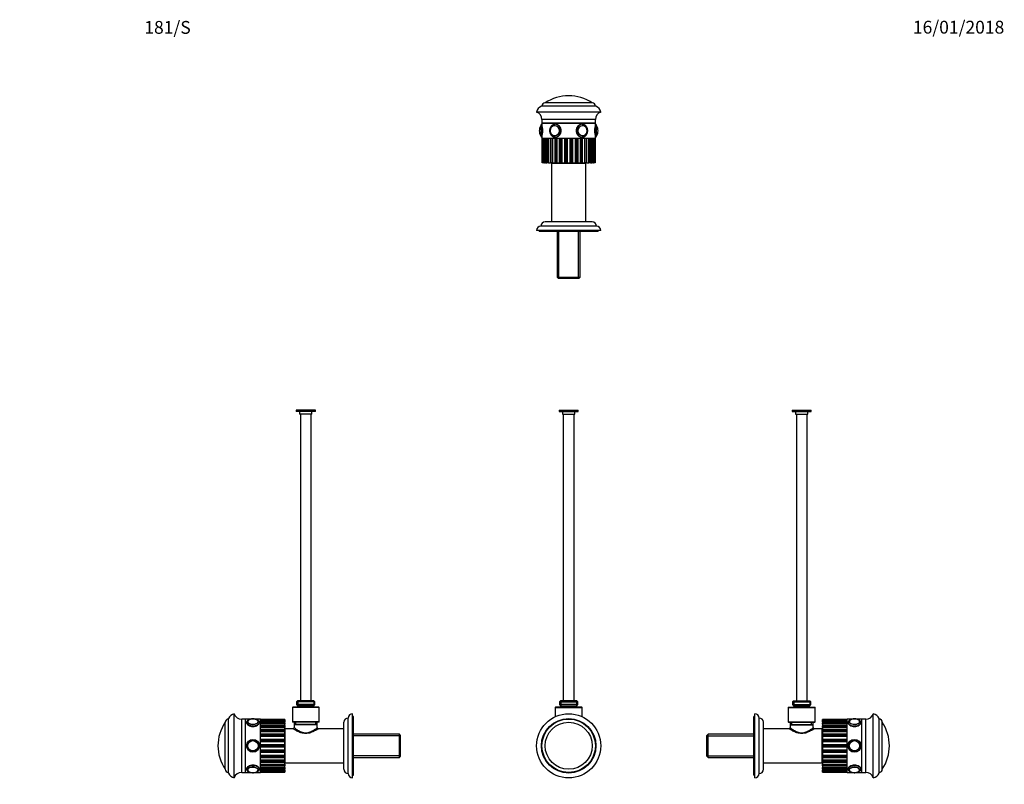
# Model space of a CAD drawing. Units: millimetres. Extents: x 0 to 921, y 0 to 1279.
# Drawn here: x 0 to 921, y 564 to 1279 of the extents above; entities that cross this region are included whole.
import ezdxf
from ezdxf import colors
from ezdxf.entities.mleader import LeaderData, LeaderLine
from ezdxf.math import Vec2, Vec3

# ---------------------------------------------------------------- set-up
doc = ezdxf.new("R2010")
doc.units = ezdxf.units.MM
for name, color, linetype in [('DV1_Défaut', 7, 'Continuous'), ('DV2_Défaut', 7, 'Continuous'), ('DV3_Défaut', 7, 'Continuous'), ('DV4_Défaut', 7, 'Continuous'), ('Défaut', 7, 'Continuous')]:
    doc.layers.add(name, color=color, linetype=linetype)

# ---------------------------------------------------------------- blocks, each defined once
blk = doc.blocks.new('_DOT')
at = {"color": 0}
blk.add_line((0, 0), (-1, 0), dxfattribs=at)
at = {"color": 0, "const_width": 0.333}
blk.add_lwpolyline([(-0.1665, 0, 1), (0.1665, 0, 1)], format="xyb", close=True, dxfattribs=at)
blk = doc.blocks.new('SE')
at = {"layer": 'DV1_Défaut', "color": 7, "linetype": 'Continuous'}
for p, q in [((504.65, 914.16), (522.65, 914.16)), ((504.65, 914.16), (504.65, 912.66)), ((504.65, 912.66), (522.65, 912.66)), ((507.85, 912.66), (507.85, 910.16)), ((519.45, 910.16), (519.45, 912.66)), ((522.65, 912.66), (522.65, 914.16)), ((507.85, 910.16), (519.45, 910.16)), ((508.65, 910.16), (508.65, 642.16)), ((518.65, 642.16), (518.65, 910.16)), ((501.45, 636.16), (501.15, 635.86)), ((501.15, 635.86), (526.15, 635.86)), ((501.15, 635.86), (501.15, 627.43)), ((525.85, 636.16), (501.45, 636.16)), ((506, 642.16), (505, 641.16)), ((505, 641.16), (522.3, 641.16)), ((505, 641.16), (505, 638.66)), ((522.3, 638.66), (505, 638.66)), ((505, 638.66), (506, 637.66)), ((521.3, 642.16), (506, 642.16)), ((506, 637.66), (521.3, 637.66)), ((506.17, 642.16), (506.17, 637.66)), ((506.4, 637.66), (506.4, 636.16)), ((520.9, 636.16), (520.9, 637.66)), ((521.12, 642.16), (521.12, 637.66)), ((522.3, 641.16), (521.3, 642.16)), ((521.3, 637.66), (522.3, 638.66)), ((522.3, 638.66), (522.3, 641.16)), ((526.15, 635.86), (525.85, 636.16)), ((526.15, 627.43), (526.15, 635.86))]:
    blk.add_line(p, q, dxfattribs=at)
for radius in [30, 25.5, 25, 22, 22]:
    blk.add_circle((513.65, 600.16), radius, dxfattribs=at)
blk = doc.blocks.new('SE1')
at = {"layer": 'DV2_Défaut', "color": 7, "linetype": 'Continuous'}
for p, q in [((539.15, 1198.4), (488.15, 1198.4)), ((535.65, 1201.4), (491.65, 1201.4)), ((535.65, 1201.4), (491.65, 1201.4)), ((543.65, 1192.9), (483.65, 1192.9)), ((487.55, 1180.24), (487.55, 1170.56)), ((487.65, 1180.4), (487.65, 1170.4)), ((538.65, 1185.9), (488.65, 1185.9)), ((488.65, 1185.9), (488.65, 1182.4)), ((538.65, 1182.4), (488.65, 1182.4)), ((488.65, 1182.4), (538.65, 1182.4)), ((488.65, 1182.4), (488.65, 1181.4)), ((488.65, 1181.4), (488.65, 1169.4)), ((500.88, 1180.39), (500.73, 1180.39)), ((526.56, 1180.39), (526.41, 1180.39)), ((538.65, 1182.4), (538.65, 1185.9)), ((538.65, 1181.4), (538.65, 1182.4)), ((538.65, 1169.4), (538.65, 1181.4)), ((539.65, 1170.4), (539.65, 1180.4)), ((539.74, 1170.56), (539.74, 1180.24)), ((486.15, 1175.4), (486.15, 1175.4)), ((500.73, 1170.41), (500.88, 1170.41)), ((526.41, 1170.41), (526.56, 1170.41)), ((541.15, 1175.4), (541.15, 1175.4)), ((488.65, 1169.4), (488.65, 1168.4)), ((488.65, 1168.4), (538.65, 1168.4)), ((488.9, 1145.4), (488.9, 1168.4)), ((488.9, 1168.4), (488.9, 1145.4)), ((489.37, 1168.4), (489.37, 1145.4)), ((489.39, 1168.4), (489.39, 1145.4)), ((489.49, 1145.4), (489.49, 1168.4)), ((490.32, 1168.4), (490.32, 1145.4)), ((490.85, 1168.4), (490.85, 1145.4)), ((490.93, 1168.4), (490.93, 1145.4)), ((491.14, 1145.4), (491.14, 1168.4)), ((492.11, 1168.4), (492.11, 1145.4)), ((493.29, 1168.4), (493.29, 1145.4)), ((493.48, 1168.4), (493.48, 1145.4)), ((493.77, 1145.4), (493.77, 1168.4)), ((494.85, 1168.4), (494.85, 1145.4)), ((496.57, 1168.4), (496.57, 1145.4)), ((496.9, 1168.4), (496.9, 1145.4)), ((497.27, 1145.4), (497.27, 1168.4)), ((498.4, 1168.4), (498.4, 1145.4)), ((500.56, 1168.4), (500.56, 1145.4)), ((501.05, 1168.4), (501.05, 1145.4)), ((501.49, 1145.4), (501.49, 1168.4)), ((502.62, 1168.4), (502.62, 1145.4)), ((505.08, 1145.4), (505.08, 1168.4)), ((505.76, 1168.4), (505.76, 1145.4)), ((506.24, 1145.4), (506.24, 1168.4)), ((507.32, 1168.4), (507.32, 1145.4)), ((509.95, 1145.4), (509.95, 1168.4)), ((510.81, 1168.4), (510.81, 1145.4)), ((511.31, 1145.4), (511.31, 1168.4)), ((512.3, 1168.4), (512.3, 1145.4)), ((514.99, 1145.4), (514.99, 1168.4)), ((515.98, 1168.4), (515.98, 1145.4)), ((516.48, 1145.4), (516.48, 1168.4)), ((517.34, 1168.4), (517.34, 1145.4)), ((519.97, 1145.4), (519.97, 1168.4)), ((521.05, 1168.4), (521.05, 1145.4)), ((521.53, 1145.4), (521.53, 1168.4)), ((522.21, 1168.4), (522.21, 1145.4)), ((524.67, 1145.4), (524.67, 1168.4)), ((525.8, 1168.4), (525.8, 1145.4)), ((526.24, 1145.4), (526.24, 1168.4)), ((526.73, 1145.4), (526.73, 1168.4)), ((528.89, 1145.4), (528.89, 1168.4)), ((530.02, 1168.4), (530.02, 1145.4)), ((530.39, 1145.4), (530.39, 1168.4)), ((530.72, 1145.4), (530.72, 1168.4)), ((532.45, 1145.4), (532.45, 1168.4)), ((533.52, 1168.4), (533.52, 1145.4)), ((533.82, 1145.4), (533.82, 1168.4)), ((534, 1145.4), (534, 1168.4)), ((535.18, 1145.4), (535.18, 1168.4)), ((536.15, 1168.4), (536.15, 1145.4)), ((536.36, 1145.4), (536.36, 1168.4)), ((536.44, 1145.4), (536.44, 1168.4)), ((536.97, 1145.4), (536.97, 1168.4)), ((537.8, 1168.4), (537.8, 1145.4)), ((537.91, 1145.4), (537.91, 1168.4)), ((537.93, 1145.4), (537.93, 1168.4)), ((538.39, 1168.4), (538.39, 1145.4)), ((538.4, 1145.4), (538.4, 1168.4)), ((538.65, 1168.4), (538.65, 1169.4)), ((488.9, 1145.4), (488.9, 1145.4)), ((489.37, 1145.4), (488.9, 1145.4)), ((489.37, 1145.4), (489.39, 1145.4)), ((489.49, 1145.4), (489.39, 1145.4)), ((490.32, 1145.4), (489.49, 1145.4)), ((490.32, 1145.4), (490.85, 1145.4)), ((490.85, 1145.4), (490.93, 1145.4)), ((491.14, 1145.4), (490.93, 1145.4)), ((492.11, 1145.4), (491.14, 1145.4)), ((492.11, 1145.4), (493.29, 1145.4)), ((493.48, 1145.4), (493.29, 1145.4)), ((493.77, 1145.4), (493.48, 1145.4)), ((494.85, 1145.4), (493.77, 1145.4)), ((494.85, 1145.4), (496.57, 1145.4)), ((496.9, 1145.4), (496.57, 1145.4)), ((497.27, 1145.4), (496.9, 1145.4)), ((498.4, 1145.4), (497.27, 1145.4)), ((497.65, 1145.2), (529.65, 1145.2)), ((497.65, 1145.2), (497.65, 1090.2)), ((498.4, 1145.4), (500.56, 1145.4)), ((501.05, 1145.4), (500.56, 1145.4)), ((501.49, 1145.4), (501.05, 1145.4)), ((502.62, 1145.4), (501.49, 1145.4)), ((501.65, 1145.4), (501.65, 1145.2)), ((502.62, 1145.4), (505.08, 1145.4)), ((505.76, 1145.4), (505.08, 1145.4)), ((506.24, 1145.4), (505.76, 1145.4)), ((507.32, 1145.4), (506.24, 1145.4)), ((507.32, 1145.4), (509.95, 1145.4)), ((510.81, 1145.4), (509.95, 1145.4)), ((511.31, 1145.4), (510.81, 1145.4)), ((512.3, 1145.4), (511.31, 1145.4)), ((512.3, 1145.4), (514.99, 1145.4)), ((515.98, 1145.4), (514.99, 1145.4)), ((516.48, 1145.4), (515.98, 1145.4)), ((517.34, 1145.4), (516.48, 1145.4)), ((517.34, 1145.4), (519.97, 1145.4)), ((521.05, 1145.4), (519.97, 1145.4)), ((521.53, 1145.4), (521.05, 1145.4)), ((522.21, 1145.4), (521.53, 1145.4)), ((522.21, 1145.4), (524.67, 1145.4)), ((525.8, 1145.4), (524.67, 1145.4)), ((525.65, 1145.2), (525.65, 1145.4)), ((526.24, 1145.4), (525.8, 1145.4)), ((526.73, 1145.4), (526.24, 1145.4)), ((526.73, 1145.4), (528.89, 1145.4)), ((530.02, 1145.4), (528.89, 1145.4)), ((529.65, 1090.2), (529.65, 1145.2)), ((530.39, 1145.4), (530.02, 1145.4)), ((530.72, 1145.4), (530.39, 1145.4)), ((530.72, 1145.4), (532.45, 1145.4)), ((533.52, 1145.4), (532.45, 1145.4)), ((533.82, 1145.4), (533.52, 1145.4)), ((534, 1145.4), (533.82, 1145.4)), ((534, 1145.4), (535.18, 1145.4)), ((536.15, 1145.4), (535.18, 1145.4)), ((536.36, 1145.4), (536.15, 1145.4)), ((536.36, 1145.4), (536.44, 1145.4)), ((536.44, 1145.4), (536.97, 1145.4)), ((537.8, 1145.4), (536.97, 1145.4)), ((537.91, 1145.4), (537.8, 1145.4)), ((537.91, 1145.4), (537.93, 1145.4)), ((538.39, 1145.4), (537.93, 1145.4)), ((538.39, 1145.4), (538.4, 1145.4)), ((535.65, 1090.2), (491.65, 1090.2)), ((543.65, 1082.2), (483.65, 1082.2)), ((486.15, 1082.2), (486.15, 1081.2)), ((541.15, 1081.2), (486.15, 1081.2)), ((539.65, 1086.2), (487.65, 1086.2)), ((502.8, 1081.2), (502.8, 1038.4)), ((504.33, 1037.2), (504.33, 1081.2)), ((522.96, 1037.2), (522.96, 1081.2)), ((524.5, 1038.4), (524.5, 1081.2)), ((541.15, 1081.2), (541.15, 1082.2)), ((502.8, 1038.4), (524.5, 1038.4)), ((502.8, 1038.4), (504, 1037.2)), ((523.3, 1037.2), (504, 1037.2)), ((523.3, 1037.2), (524.5, 1038.4))]:
    blk.add_line(p, q, dxfattribs=at)
for centre, radius, start, end in [((513.65, 1168.63), 39.47, 56.12425, 123.87575), ((491.44, 1191.11), 8, 114.34188, 167.0793), ((491.65, 1198.4), 3, 90, 180), ((535.65, 1198.4), 3, 0, 90), ((535.85, 1191.11), 8, 12.9207, 65.65812), ((481.65, 1186.19), 7, 357.62083, 73.44998), ((545.64, 1186.19), 7, 106.55002, 182.37917), ((495.2, 1175.4), 9.06, 147.6782, 180), ((487.82, 1180.07), 0.32, 122.97128, 147.6782), ((488.65, 1180.4), 1, 90, 180), ((464.35, 1175.4), 25.02, 346.12707, 13.87293), ((526.01, 1175.59), 4.92, 357.72994, 70.20503), ((562.94, 1175.4), 25.02, 166.12707, 193.87293), ((538.65, 1180.4), 1, 0, 90), ((539.47, 1180.07), 0.32, 32.3218, 57.02872), ((532.09, 1175.4), 9.06, 0, 32.3218), ((495.2, 1175.4), 9.06, 180, 212.3218), ((487.82, 1170.73), 0.32, 212.3218, 237.02872), ((488.65, 1170.4), 1, 180, 270), ((526.01, 1175.21), 4.92, 289.8288, 2.2517), ((538.65, 1170.4), 1, 270, 0), ((539.47, 1170.73), 0.32, 302.97128, 327.6782), ((532.09, 1175.4), 9.06, 327.6782, 0), ((491.65, 1086.2), 4, 90, 179.98253), ((535.65, 1086.2), 4, 0.01747, 90), ((487.65, 1082.2), 4, 90, 180), ((539.65, 1082.2), 4, 0, 90)]:
    blk.add_arc(centre, radius, start, end, dxfattribs=at)
for centre, major_axis in [((500.65, 1175.4), (0, -5)), ((500.6, 1175.4), (0, -4.84)), ((526.65, 1175.4), (0, -5)), ((526.69, 1175.4), (0, -4.84))]:
    blk.add_ellipse(centre, major_axis=major_axis, ratio=0.866025, dxfattribs=at)
for centre, major_axis, start_param, end_param in [((500.73, 1175.4), (0, 4.99), 0, 0.251494), ((500.73, 1175.4), (0, 4.99), 6.220116, 6.283185), ((501.15, 1175.4), (0, 6), 6.274704, 6.283185), ((501.15, 1175.4), (0, 6), 3.143237, 6.274704), ((526.15, 1175.4), (0, -6), 3.141593, 6.283185), ((526.15, 1175.4), (0, -6), 3.133111, 3.141593), ((526.56, 1175.4), (0, -4.99), 2.884831, 3.204662), ((500.73, 1175.4), (0, 4.99), 2.887642, 3.204663), ((526.56, 1175.4), (0, -4.99), 6.220115, 6.283185), ((526.56, 1175.4), (0, -4.99), 0, 0.256814), ((526.15, 1175.4), (0, -6), 0, 0.001644)]:
    blk.add_ellipse(centre, major_axis=major_axis, ratio=0.866025, start_param=start_param, end_param=end_param, dxfattribs=at)
for points, knots in [([(501.19, 1181.39), (501.1, 1181.4), (500.89, 1181.4), (500.5, 1181.36), (500.05, 1181.28), (499.61, 1181.15), (499.18, 1180.99), (498.77, 1180.78), (498.37, 1180.53), (498, 1180.25), (497.64, 1179.93), (497.31, 1179.58), (497.01, 1179.2), (496.74, 1178.79), (496.5, 1178.35), (496.29, 1177.9), (496.12, 1177.42), (495.99, 1176.93), (495.89, 1176.43), (495.83, 1175.91), (495.82, 1175.59), (495.82, 1175.4)], [0, 0, 0, 0, 0.028267, 0.081398, 0.134516, 0.187665, 0.240886, 0.294211, 0.347668, 0.401273, 0.455033, 0.508946, 0.563004, 0.617192, 0.671494, 0.725892, 0.78037, 0.834912, 0.889506, 0.944141, 1, 1, 1, 1]), ([(499.63, 1180.23), (499.63, 1180.23), (499.51, 1180.2), (499.24, 1180.1), (498.87, 1179.92), (498.51, 1179.7), (498.16, 1179.45), (497.85, 1179.16), (497.55, 1178.83), (497.29, 1178.48), (497.05, 1178.1), (496.85, 1177.7), (496.68, 1177.27), (496.54, 1176.83), (496.44, 1176.38), (496.38, 1175.92), (496.36, 1175.45), (496.37, 1174.98), (496.43, 1174.52), (496.52, 1174.07), (496.65, 1173.62), (496.81, 1173.19), (497.01, 1172.78), (497.24, 1172.4), (497.5, 1172.04), (497.78, 1171.71), (498.1, 1171.41), (498.44, 1171.14), (498.8, 1170.92), (499.17, 1170.73), (499.46, 1170.62), (499.6, 1170.58), (499.62, 1170.57)], [0, 0, 0, 0, 0.000272, 0.03547, 0.070701, 0.105975, 0.141298, 0.176671, 0.212092, 0.247556, 0.283058, 0.318591, 0.35415, 0.389728, 0.425322, 0.460927, 0.496542, 0.532163, 0.56779, 0.603419, 0.639049, 0.674676, 0.710297, 0.745906, 0.781497, 0.817064, 0.852597, 0.888089, 0.923532, 0.958921, 0.994255, 1, 1, 1, 1]), ([(501.15, 1169.4), (502.5, 1169.4), (503.94, 1170.05), (506.05, 1172.26), (506.71, 1173.81), (506.71, 1176.98), (506.05, 1178.54), (503.96, 1180.74), (502.52, 1181.4), (501.15, 1181.4)], [0, 0, 0, 0, 0.249872, 0.249872, 0.499915, 0.499915, 0.749957, 0.749957, 1, 1, 1, 1]), ([(526.15, 1181.4), (524.77, 1181.4), (523.34, 1180.74), (521.24, 1178.54), (520.59, 1176.98), (520.58, 1173.83), (521.23, 1172.27), (523.35, 1170.05), (524.78, 1169.4), (526.2, 1169.4), (526.25, 1169.4), (526.3, 1169.4)], [0, 0, 0, 0, 0.2476, 0.2476, 0.4952, 0.4952, 0.7428, 0.7428, 0.9904, 0.9904, 1, 1, 1, 1]), ([(526.15, 1169.4), (526.19, 1169.4), (526.36, 1169.4), (526.7, 1169.43), (527.15, 1169.5), (527.59, 1169.62), (528.02, 1169.77), (528.44, 1169.97), (528.84, 1170.21), (529.22, 1170.49), (529.58, 1170.8), (529.91, 1171.14), (530.22, 1171.52), (530.5, 1171.92), (530.75, 1172.35), (530.96, 1172.8), (531.14, 1173.28), (531.28, 1173.76), (531.39, 1174.26), (531.45, 1174.77), (531.48, 1175.28), (531.47, 1175.79), (531.42, 1176.31), (531.33, 1176.81), (531.21, 1177.3), (531.04, 1177.79), (530.85, 1178.25), (530.61, 1178.69), (530.34, 1179.11), (530.05, 1179.5), (529.72, 1179.86), (529.37, 1180.19), (528.99, 1180.48), (528.59, 1180.74), (528.18, 1180.96), (527.75, 1181.13), (527.31, 1181.26), (526.86, 1181.35), (526.48, 1181.4), (526.27, 1181.39), (526.19, 1181.39)], [0, 0, 0, 0, 0.005367, 0.032168, 0.05896, 0.085762, 0.112597, 0.139481, 0.16643, 0.193451, 0.220551, 0.247728, 0.274979, 0.302298, 0.329675, 0.357104, 0.384574, 0.412078, 0.43961, 0.467163, 0.494734, 0.522318, 0.549912, 0.577511, 0.605113, 0.632712, 0.660303, 0.687877, 0.715426, 0.742938, 0.770404, 0.797809, 0.825145, 0.8524, 0.87957, 0.906652, 0.933651, 0.960574, 0.987437, 1, 1, 1, 1]), ([(495.82, 1175.4), (495.82, 1175.29), (495.82, 1175.05), (495.86, 1174.6), (495.94, 1174.1), (496.05, 1173.6), (496.21, 1173.11), (496.4, 1172.65), (496.63, 1172.2), (496.89, 1171.77), (497.18, 1171.38), (497.5, 1171.01), (497.85, 1170.67), (498.22, 1170.37), (498.61, 1170.11), (499.03, 1169.89), (499.45, 1169.7), (499.89, 1169.56), (500.34, 1169.46), (500.77, 1169.41), (501.02, 1169.4), (501.15, 1169.4)], [0, 0, 0, 0, 0.03073, 0.085665, 0.140625, 0.195591, 0.250554, 0.305502, 0.36042, 0.415293, 0.470098, 0.524814, 0.579417, 0.633883, 0.688193, 0.742335, 0.796303, 0.850101, 0.903746, 0.957263, 1, 1, 1, 1])]:
    blk.add_open_spline(points, degree=3, knots=knots, dxfattribs=at)
for points in [[(501.15, 1181.4), (501.13, 1181.4), (501.11, 1181.4), (501.09, 1181.4)], [(526.29, 1181.4), (526.24, 1181.4), (526.19, 1181.4), (526.15, 1181.4)]]:
    blk.add_open_spline(points, degree=3, dxfattribs=at)
blk = doc.blocks.new('SE2')
at = {"layer": 'DV3_Défaut', "color": 7, "linetype": 'Continuous'}
for p, q in [((722.67, 914.16), (740.67, 914.16)), ((722.67, 914.16), (722.67, 912.66)), ((722.67, 912.66), (740.67, 912.66)), ((725.87, 912.66), (725.87, 910.16)), ((737.47, 910.16), (737.47, 912.66)), ((740.67, 912.66), (740.67, 914.16)), ((725.87, 910.16), (737.47, 910.16)), ((726.67, 910.16), (726.67, 642.16)), ((736.67, 642.16), (736.67, 910.16)), ((719.47, 636.16), (719.17, 635.86)), ((719.17, 635.86), (744.17, 635.86)), ((719.17, 635.86), (719.17, 622.46)), ((719.47, 636.16), (743.87, 636.16)), ((724.02, 642.16), (723.02, 641.16)), ((723.02, 641.16), (740.32, 641.16)), ((723.02, 641.16), (723.02, 638.66)), ((723.02, 638.66), (740.32, 638.66)), ((723.02, 638.66), (724.02, 637.66)), ((724.02, 642.16), (739.32, 642.16)), ((724.02, 637.66), (739.32, 637.66)), ((724.2, 642.16), (724.2, 637.66)), ((724.42, 637.66), (724.42, 636.16)), ((738.92, 636.16), (738.92, 637.66)), ((739.15, 642.16), (739.15, 637.66)), ((740.32, 641.16), (739.32, 642.16)), ((739.32, 637.66), (740.32, 638.66)), ((740.32, 638.66), (740.32, 641.16)), ((744.17, 635.86), (743.87, 636.16)), ((744.17, 622.46), (744.17, 635.86)), ((686.87, 572.66), (686.87, 627.66)), ((687.87, 627.66), (686.87, 627.66)), ((687.87, 570.16), (687.87, 630.16)), ((798.57, 570.16), (798.57, 630.16)), ((691.87, 574.16), (691.87, 626.16)), ((695.87, 578.16), (695.87, 622.16)), ((719.17, 622.46), (744.17, 622.46)), ((719.17, 622.46), (719.47, 622.16)), ((719.47, 622.16), (743.87, 622.16)), ((720.82, 622.16), (720.82, 620.16)), ((720.82, 620.16), (742.52, 620.16)), ((721.12, 620.16), (720.82, 619.88)), ((720.82, 619.88), (742.52, 619.88)), ((720.82, 619.88), (720.82, 617.16)), ((722.36, 620.16), (722.36, 622.16)), ((740.99, 620.16), (740.99, 622.16)), ((742.52, 619.88), (742.23, 620.16)), ((742.52, 620.16), (742.52, 622.16)), ((742.52, 617.14), (742.52, 619.88)), ((743.87, 622.16), (744.17, 622.46)), ((774.07, 624.8), (751.07, 624.8)), ((751.07, 624.8), (751.07, 624.8)), ((751.07, 624.75), (751.07, 624.8)), ((774.07, 624.8), (751.07, 624.8)), ((751.07, 624), (751.07, 624.75)), ((751.07, 624.75), (774.07, 624.75)), ((751.07, 624), (751.07, 623.82)), ((774.07, 624), (751.07, 624)), ((751.07, 623.82), (751.07, 623.78)), ((774.07, 623.82), (751.07, 623.82)), ((774.07, 623.78), (751.07, 623.78)), ((751.07, 623.62), (751.07, 623.78)), ((751.07, 622.71), (751.07, 623.62)), ((751.07, 623.62), (774.07, 623.62)), ((751.07, 622.71), (751.07, 621.85)), ((774.07, 622.71), (751.07, 622.71)), ((751.07, 621.85), (751.07, 621.72)), ((774.07, 621.85), (751.07, 621.85)), ((774.07, 621.72), (751.07, 621.72)), ((751.07, 621.47), (751.07, 621.72)), ((751.07, 620.44), (751.07, 621.47)), ((751.07, 621.47), (774.07, 621.47)), ((751.07, 620.44), (751.07, 618.97)), ((774.07, 620.44), (751.07, 620.44)), ((751.07, 618.72), (751.07, 618.97)), ((774.07, 618.97), (751.07, 618.97)), ((774.07, 618.72), (751.07, 618.72)), ((751.07, 618.38), (751.07, 618.72)), ((751.07, 617.28), (751.07, 618.38)), ((751.07, 618.38), (774.07, 618.38)), ((751.07, 617.28), (751.07, 615.32)), ((774.07, 617.28), (751.07, 617.28)), ((774.07, 575.16), (774.07, 625.16)), ((779.33, 625.16), (774.07, 625.16)), ((788.07, 625.16), (782.82, 625.16)), ((788.07, 575.16), (788.07, 625.16)), ((791.57, 625.16), (788.07, 625.16)), ((788.07, 575.16), (788.07, 625.16)), ((791.57, 575.16), (791.57, 625.16)), ((804.07, 574.66), (804.07, 625.66)), ((807.07, 578.16), (807.07, 622.16)), ((807.07, 578.16), (807.07, 622.16)), ((644.07, 611.01), (642.87, 609.81)), ((642.87, 590.51), (642.87, 609.81)), ((642.87, 609.48), (686.87, 609.48)), ((644.07, 589.31), (644.07, 611.01)), ((686.87, 611.01), (644.07, 611.01)), ((719.82, 616.16), (695.87, 616.16)), ((750.87, 616.16), (743.5, 616.16)), ((750.87, 584.16), (750.87, 616.16)), ((751.07, 612.16), (750.87, 612.16)), ((751.07, 614.91), (751.07, 615.32)), ((774.07, 615.32), (751.07, 615.32)), ((774.07, 614.91), (751.07, 614.91)), ((751.07, 614.5), (751.07, 614.91)), ((751.07, 613.37), (751.07, 614.5)), ((751.07, 614.5), (774.07, 614.5)), ((751.07, 613.37), (751.07, 611.04)), ((774.07, 613.37), (751.07, 613.37)), ((751.07, 610.46), (751.07, 611.04)), ((774.07, 611.04), (751.07, 611.04)), ((774.07, 610.46), (751.07, 610.46)), ((751.07, 610), (751.07, 610.46)), ((751.07, 608.88), (751.07, 610)), ((751.07, 610), (774.07, 610)), ((751.07, 608.88), (751.07, 606.32)), ((774.07, 608.88), (751.07, 608.88)), ((751.07, 606.32), (774.07, 606.32)), ((751.07, 605.55), (751.07, 606.32)), ((751.07, 605.06), (751.07, 605.55)), ((774.07, 605.55), (751.07, 605.55)), ((751.07, 604.02), (751.07, 605.06)), ((751.07, 605.06), (774.07, 605.06)), ((751.07, 604.02), (751.07, 601.34)), ((774.07, 604.02), (751.07, 604.02)), ((751.07, 601.34), (774.07, 601.34)), ((751.07, 600.41), (751.07, 601.34)), ((774.07, 600.41), (751.07, 600.41)), ((751.07, 599.91), (751.07, 600.41)), ((751.07, 598.98), (751.07, 599.91)), ((751.07, 599.91), (774.07, 599.91)), ((751.07, 598.98), (751.07, 596.31)), ((774.07, 598.98), (751.07, 598.98)), ((642.87, 590.85), (686.87, 590.85)), ((642.87, 590.51), (644.07, 589.31)), ((751.07, 596.31), (774.07, 596.31)), ((751.07, 595.26), (751.07, 596.31)), ((774.07, 595.26), (751.07, 595.26)), ((751.07, 594.77), (751.07, 595.26)), ((751.07, 594), (751.07, 594.77)), ((751.07, 594.77), (774.07, 594.77)), ((751.07, 594), (751.07, 591.44)), ((774.07, 594), (751.07, 594)), ((751.07, 591.44), (774.07, 591.44)), ((751.07, 590.32), (751.07, 591.44)), ((774.07, 590.32), (751.07, 590.32)), ((751.07, 589.86), (751.07, 590.32)), ((751.07, 589.28), (751.07, 589.86)), ((751.07, 589.86), (774.07, 589.86)), ((644.07, 589.31), (686.87, 589.31)), ((695.87, 584.16), (750.87, 584.16)), ((750.87, 588.16), (751.07, 588.16)), ((751.07, 589.28), (751.07, 586.95)), ((751.07, 589.28), (774.07, 589.28)), ((751.07, 586.95), (774.07, 586.95)), ((751.07, 585.82), (751.07, 586.95)), ((774.07, 585.82), (751.07, 585.82)), ((751.07, 585.41), (751.07, 585.82)), ((751.07, 585.01), (751.07, 585.41)), ((751.07, 585.41), (774.07, 585.41)), ((751.07, 585.01), (751.07, 583.04)), ((751.07, 585.01), (774.07, 585.01)), ((751.07, 583.04), (774.07, 583.04)), ((751.07, 581.94), (751.07, 583.04)), ((751.07, 581.6), (751.07, 581.94)), ((774.07, 581.94), (751.07, 581.94)), ((751.07, 581.35), (751.07, 581.6)), ((751.07, 581.6), (774.07, 581.6)), ((751.07, 581.35), (751.07, 579.88)), ((751.07, 581.35), (774.07, 581.35)), ((686.87, 572.66), (687.87, 572.66)), ((751.07, 579.88), (774.07, 579.88)), ((751.07, 578.85), (751.07, 579.88)), ((774.07, 578.85), (751.07, 578.85)), ((751.07, 578.6), (751.07, 578.85)), ((751.07, 578.6), (751.07, 578.47)), ((751.07, 578.6), (774.07, 578.6)), ((751.07, 578.47), (751.07, 577.61)), ((751.07, 578.47), (774.07, 578.47)), ((751.07, 577.61), (774.07, 577.61)), ((751.07, 576.7), (751.07, 577.61)), ((774.07, 576.7), (751.07, 576.7)), ((751.07, 576.55), (751.07, 576.7)), ((751.07, 576.55), (751.07, 576.5)), ((751.07, 576.55), (774.07, 576.55)), ((751.07, 576.5), (751.07, 576.32)), ((751.07, 576.5), (774.07, 576.5)), ((751.07, 576.32), (774.07, 576.32)), ((751.07, 575.57), (751.07, 576.32)), ((774.07, 575.57), (751.07, 575.57)), ((751.07, 575.52), (751.07, 575.57)), ((751.07, 575.52), (751.07, 575.52)), ((751.07, 575.52), (774.07, 575.52)), ((751.07, 575.52), (774.07, 575.52)), ((774.07, 575.16), (779.33, 575.16)), ((782.82, 575.16), (788.07, 575.16)), ((788.07, 575.16), (791.57, 575.16))]:
    blk.add_line(p, q, dxfattribs=at)
for radius in [6, 6, 5, 4.99, 4.84]:
    blk.add_circle((781.07, 600.16), radius, dxfattribs=at)
for centre, radius, start, end in [((687.87, 626.16), 4, 0, 90), ((791.86, 632.15), 7, 267.62083, 343.44998), ((796.79, 622.36), 8, 24.34188, 77.0793), ((691.87, 622.16), 4, 0, 89.98253), ((777.7, 622.51), 1.62, 134.67998, 178.67638), ((781.09, 616.44), 8.75, 78.22629, 102.70211), ((784.68, 622.61), 1.37, 0.27484, 41.05419), ((804.07, 622.16), 3, 0, 90), ((774.3, 600.16), 39.47, 326.12425, 33.87575), ((719.86, 617.11), 0.978, 268.5501, 2.59038), ((743.48, 617.11), 0.978, 178.70701, 271.33658), ((687.87, 574.16), 4, 270, 0), ((691.87, 578.16), 4, 270.01747, 0), ((781.04, 583.54), 8.41, 257.35535, 270.24517), ((781.11, 583.51), 8.38, 269.75886, 282.18114), ((784.56, 577.75), 1.49, 320.72219, 3.38923), ((791.86, 568.17), 7, 16.55002, 92.37917), ((796.79, 577.96), 8, 282.9207, 335.65812), ((804.07, 578.16), 3, 270, 0)]:
    blk.add_arc(centre, radius, start, end, dxfattribs=at)
for centre, major_axis, start_param, end_param in [((781.07, 621.81), (6, 0), 3.139126, 6.283185), ((781.07, 622.68), (5, 0), 1.926992, 6.283185), ((781.07, 622.76), (4.84, 0), 2.728231, 6.283185), ((781.07, 622.76), (4.84, 0), 1.978012, 2.728231), ((781.07, 622.68), (5, 0), 0, 1.22457), ((781.07, 622.76), (4.84, 0), 0.338988, 1.185559), ((781.07, 622.76), (4.84, 0), 0, 0.338988), ((781.07, 622.53), (4.99, 0), 0, 0.031221), ((781.07, 621.81), (6, 0), 0, 0.005077), ((781.07, 578.51), (-6, 0), 3.14667, 6.280718), ((781.07, 577.64), (-5, 0), 1.65151, 6.283185), ((781.07, 577.64), (-5, 0), 0, 1.200886), ((781.07, 577.56), (-4.84, 0), 2.80775, 6.283185), ((781.07, 577.56), (-4.84, 0), 0, 1.16953), ((781.07, 577.56), (-4.84, 0), 1.95698, 2.80775)]:
    blk.add_ellipse(centre, major_axis=major_axis, ratio=0.5, start_param=start_param, end_param=end_param, dxfattribs=at)
for points, knots in [([(775.07, 621.81), (775.07, 621.03), (775.72, 620.1), (777.93, 618.66), (779.49, 618.18), (782.65, 618.18), (784.21, 618.66), (786.42, 620.09), (787.07, 621.02), (787.07, 621.81)], [0, 0, 0, 0, 0.249872, 0.249872, 0.499915, 0.499915, 0.749957, 0.749957, 1, 1, 1, 1]), ([(781.07, 625.31), (780.91, 625.31), (780.5, 625.3), (779.77, 625.24), (778.95, 625.11), (778.16, 624.91), (777.43, 624.65), (776.76, 624.32), (776.2, 623.93), (775.75, 623.5), (775.41, 623.05), (775.19, 622.57), (775.08, 622.15), (775.09, 621.91), (775.09, 621.82)], [0, 0, 0, 0, 0.0503, 0.145032, 0.240114, 0.335801, 0.432441, 0.530375, 0.62974, 0.719306, 0.804126, 0.884509, 0.962186, 1, 1, 1, 1]), ([(787.06, 621.83), (787.06, 621.94), (787.07, 622.19), (786.94, 622.63), (786.71, 623.1), (786.36, 623.55), (785.91, 623.96), (785.35, 624.33), (784.7, 624.65), (783.97, 624.92), (783.18, 625.11), (782.36, 625.25), (781.63, 625.3), (781.23, 625.31), (781.07, 625.31)], [0, 0, 0, 0, 0.042571, 0.123447, 0.204595, 0.288821, 0.37789, 0.47171, 0.56832, 0.665279, 0.76157, 0.857159, 0.952262, 1, 1, 1, 1]), ([(743.52, 616.16), (743.52, 616.16), (743.17, 615.92), (741.9, 615.13), (741, 614.58), (738.85, 613.45), (737.6, 612.86), (734.83, 611.95), (733.28, 611.64), (730.12, 611.63), (728.58, 611.93), (725.8, 612.84), (724.53, 613.43), (722.38, 614.56), (721.47, 615.11), (720.21, 615.91), (719.84, 616.15), (719.82, 616.16)], [0, 0, 0, 0, 0.12433, 0.12433, 0.249876, 0.249876, 0.375423, 0.375423, 0.50097, 0.50097, 0.626516, 0.626516, 0.752063, 0.752063, 0.87761, 0.87761, 1, 1, 1, 1]), ([(720.82, 617.16), (720.82, 617.16), (720.9, 617.1), (721.2, 616.88), (721.42, 616.71), (722.26, 616.1), (723.07, 615.53), (725, 614.34), (726.12, 613.71), (728.7, 612.71), (730.18, 612.35), (733.14, 612.35), (734.61, 612.69), (737.2, 613.7), (738.33, 614.33), (740.27, 615.52), (741.07, 616.09), (742.2, 616.91), (742.52, 617.16), (742.52, 617.16), (742.52, 617.16), (742.52, 617.16)], [0, 0, 0, 0, 0.062444, 0.062444, 0.124887, 0.124887, 0.249774, 0.249774, 0.374661, 0.374661, 0.499549, 0.499549, 0.624436, 0.624436, 0.749323, 0.749323, 0.87421, 0.87421, 0.999097, 0.999097, 1, 1, 1, 1]), ([(787.07, 578.51), (787.07, 579.31), (786.42, 580.23), (784.21, 581.66), (782.65, 582.14), (779.51, 582.14), (777.94, 581.67), (775.72, 580.22), (775.07, 579.3), (775.07, 578.51), (775.07, 578.51), (775.07, 578.51)], [0, 0, 0, 0, 0.249957, 0.249957, 0.499915, 0.499915, 0.749872, 0.749872, 0.99983, 0.99983, 1, 1, 1, 1]), ([(775.09, 578.52), (775.09, 578.41), (775.08, 578.16), (775.2, 577.71), (775.43, 577.23), (775.77, 576.79), (776.22, 576.38), (776.77, 576), (777.42, 575.68), (778.15, 575.41), (778.94, 575.21), (779.76, 575.08), (780.61, 575.01), (781.47, 575.01), (782.32, 575.07), (783.14, 575.2), (783.93, 575.39), (784.67, 575.65), (785.34, 575.98), (785.93, 576.38), (786.4, 576.82), (786.75, 577.29), (786.97, 577.77), (787.07, 578.2), (787.06, 578.44), (787.06, 578.53)], [0, 0, 0, 0, 0.02231, 0.062526, 0.102822, 0.144605, 0.188777, 0.23533, 0.283312, 0.331505, 0.379371, 0.426885, 0.474153, 0.521312, 0.568503, 0.615828, 0.663443, 0.71152, 0.760231, 0.809658, 0.85936, 0.901486, 0.941436, 0.980078, 1, 1, 1, 1]), ([(776.08, 577.82), (776.09, 577.67), (776.11, 577.41), (776.28, 576.99), (776.56, 576.61), (776.96, 576.25), (777.45, 575.93), (778.04, 575.66), (778.71, 575.44), (779.2, 575.31), (779.45, 575.28), (779.45, 575.28)], [0, 0, 0, 0, 0.11452, 0.233237, 0.354475, 0.480137, 0.609047, 0.739084, 0.868839, 0.998135, 1, 1, 1, 1])]:
    blk.add_open_spline(points, degree=3, knots=knots, dxfattribs=at)
for points in [[(781.52, 625.3), (781.25, 625.31), (780.99, 625.31), (780.73, 625.31)], [(787.07, 621.81), (787.07, 621.85), (787.07, 621.88), (787.07, 621.91)]]:
    blk.add_open_spline(points, degree=3, dxfattribs=at)
blk = doc.blocks.new('SE3')
at = {"layer": 'DV4_Défaut', "color": 7, "linetype": 'Continuous'}
for p, q in [((276.62, 914.16), (258.62, 914.16)), ((258.62, 914.16), (258.62, 912.66)), ((276.62, 912.66), (258.62, 912.66)), ((261.82, 912.66), (261.82, 910.16)), ((273.42, 910.16), (273.42, 912.66)), ((276.62, 912.66), (276.62, 914.16)), ((273.42, 910.16), (261.82, 910.16)), ((262.62, 910.16), (262.62, 642.16)), ((272.62, 642.16), (272.62, 910.16)), ((255.42, 636.16), (255.12, 635.86)), ((280.12, 635.86), (255.12, 635.86)), ((255.12, 635.86), (255.12, 622.46)), ((279.82, 636.16), (255.42, 636.16)), ((259.97, 642.16), (258.97, 641.16)), ((276.27, 641.16), (258.97, 641.16)), ((258.97, 641.16), (258.97, 638.66)), ((276.27, 638.66), (258.97, 638.66)), ((258.97, 638.66), (259.97, 637.66)), ((275.27, 642.16), (259.97, 642.16)), ((275.27, 637.66), (259.97, 637.66)), ((260.14, 642.16), (260.14, 637.66)), ((260.37, 637.66), (260.37, 636.16)), ((274.87, 636.16), (274.87, 637.66)), ((275.09, 642.16), (275.09, 637.66)), ((276.27, 641.16), (275.27, 642.16)), ((275.27, 637.66), (276.27, 638.66)), ((276.27, 638.66), (276.27, 641.16)), ((280.12, 635.86), (279.82, 636.16)), ((280.12, 622.46), (280.12, 635.86)), ((200.72, 570.16), (200.72, 630.16)), ((311.42, 570.16), (311.42, 630.16)), ((312.42, 627.66), (311.42, 627.66)), ((312.42, 572.66), (312.42, 627.66)), ((192.22, 578.16), (192.22, 622.16)), ((192.22, 578.16), (192.22, 622.16)), ((195.22, 574.66), (195.22, 625.66)), ((207.72, 575.16), (207.72, 625.16)), ((211.22, 625.16), (207.72, 625.16)), ((211.22, 575.16), (211.22, 625.16)), ((211.22, 575.16), (211.22, 625.16)), ((216.47, 625.16), (211.22, 625.16)), ((225.22, 625.16), (219.96, 625.16)), ((225.22, 575.16), (225.22, 625.16)), ((248.22, 624.8), (225.22, 624.8)), ((248.22, 624.8), (225.22, 624.8)), ((225.22, 624.75), (248.22, 624.75)), ((248.22, 624), (225.22, 624)), ((248.22, 623.82), (225.22, 623.82)), ((248.22, 623.78), (225.22, 623.78)), ((225.22, 623.62), (248.22, 623.62)), ((248.22, 622.71), (225.22, 622.71)), ((248.22, 621.85), (225.22, 621.85)), ((248.22, 621.72), (225.22, 621.72)), ((225.22, 621.47), (248.22, 621.47)), ((248.22, 620.44), (225.22, 620.44)), ((225.22, 619.27), (248.22, 619.27)), ((225.22, 618.38), (248.22, 618.38)), ((248.22, 617.28), (225.22, 617.28)), ((248.22, 624.8), (248.22, 624.75)), ((248.22, 624.8), (248.22, 624.8)), ((248.22, 624.75), (248.22, 624)), ((248.22, 623.82), (248.22, 624)), ((248.22, 623.78), (248.22, 623.82)), ((248.22, 623.78), (248.22, 623.62)), ((248.22, 623.62), (248.22, 622.71)), ((248.22, 621.85), (248.22, 622.71)), ((248.22, 621.72), (248.22, 621.85)), ((248.22, 621.72), (248.22, 621.47)), ((248.22, 621.47), (248.22, 620.44)), ((248.22, 619.27), (248.22, 620.44)), ((248.22, 619.27), (248.22, 618.38)), ((248.22, 618.38), (248.22, 617.28)), ((248.22, 615.32), (248.22, 617.28)), ((280.12, 622.46), (255.12, 622.46)), ((255.12, 622.46), (255.42, 622.16)), ((279.82, 622.16), (255.42, 622.16)), ((256.77, 622.16), (256.77, 620.16)), ((278.47, 620.16), (256.77, 620.16)), ((257.06, 620.16), (256.77, 619.88)), ((278.47, 619.88), (256.77, 619.88)), ((256.77, 619.88), (256.77, 617.14)), ((258.3, 620.16), (258.3, 622.16)), ((276.93, 620.16), (276.93, 622.16)), ((278.47, 619.88), (278.18, 620.16)), ((278.47, 620.16), (278.47, 622.16)), ((278.47, 617.16), (278.47, 619.88)), ((279.82, 622.16), (280.12, 622.46)), ((303.42, 578.16), (303.42, 622.16)), ((307.42, 574.16), (307.42, 626.16)), ((248.22, 615.32), (225.22, 615.32)), ((248.22, 614.91), (225.22, 614.91)), ((225.22, 614.5), (248.22, 614.5)), ((248.22, 613.37), (225.22, 613.37)), ((248.22, 611.04), (225.22, 611.04)), ((248.22, 610.46), (225.22, 610.46)), ((225.22, 610), (248.22, 610)), ((248.22, 608.88), (225.22, 608.88)), ((248.22, 615.32), (248.22, 614.91)), ((248.22, 614.91), (248.22, 614.5)), ((248.22, 614.5), (248.22, 613.37)), ((248.22, 611.04), (248.22, 613.37)), ((248.42, 612.16), (248.22, 612.16)), ((248.22, 611.04), (248.22, 610.46)), ((248.22, 610.46), (248.22, 610)), ((248.22, 610), (248.22, 608.88)), ((248.22, 606.32), (248.22, 608.88)), ((248.42, 584.16), (248.42, 616.16)), ((255.79, 616.16), (248.42, 616.16)), ((303.42, 616.16), (279.47, 616.16)), ((355.22, 611.01), (312.42, 611.01)), ((356.42, 609.48), (312.42, 609.48)), ((355.22, 589.31), (355.22, 611.01)), ((356.42, 609.81), (355.22, 611.01)), ((356.42, 590.51), (356.42, 609.81)), ((225.22, 606.32), (248.22, 606.32)), ((248.22, 605.55), (225.22, 605.55)), ((225.22, 605.06), (248.22, 605.06)), ((248.22, 604.02), (225.22, 604.02)), ((225.22, 601.34), (248.22, 601.34)), ((248.22, 600.41), (225.22, 600.41)), ((225.22, 599.91), (248.22, 599.91)), ((248.22, 598.98), (225.22, 598.98)), ((248.22, 606.32), (248.22, 605.55)), ((248.22, 605.55), (248.22, 605.06)), ((248.22, 605.06), (248.22, 604.02)), ((248.22, 601.34), (248.22, 604.02)), ((248.22, 601.34), (248.22, 600.41)), ((248.22, 600.41), (248.22, 599.91)), ((248.22, 599.91), (248.22, 598.98)), ((248.22, 596.31), (248.22, 598.98)), ((225.22, 596.31), (248.22, 596.31)), ((248.22, 595.26), (225.22, 595.26)), ((225.22, 594.77), (248.22, 594.77)), ((248.22, 594), (225.22, 594)), ((225.22, 591.44), (248.22, 591.44)), ((248.22, 590.32), (225.22, 590.32)), ((225.22, 589.86), (248.22, 589.86)), ((248.22, 596.31), (248.22, 595.26)), ((248.22, 595.26), (248.22, 594.77)), ((248.22, 594.77), (248.22, 594)), ((248.22, 591.44), (248.22, 594)), ((248.22, 591.44), (248.22, 590.32)), ((248.22, 590.32), (248.22, 589.86)), ((248.22, 589.86), (248.22, 589.28)), ((356.42, 590.85), (312.42, 590.85)), ((355.22, 589.31), (356.42, 590.51)), ((225.22, 589.28), (248.22, 589.28)), ((225.22, 586.95), (248.22, 586.95)), ((248.22, 585.82), (225.22, 585.82)), ((225.22, 585.41), (248.22, 585.41)), ((225.22, 585.01), (248.22, 585.01)), ((225.22, 583.04), (248.22, 583.04)), ((248.22, 581.94), (225.22, 581.94)), ((225.22, 581.6), (248.22, 581.6)), ((225.22, 581.35), (248.22, 581.35)), ((248.22, 586.95), (248.22, 589.28)), ((248.22, 588.16), (248.42, 588.16)), ((248.22, 586.95), (248.22, 585.82)), ((248.22, 585.82), (248.22, 585.41)), ((248.22, 585.41), (248.22, 585.01)), ((248.22, 583.04), (248.22, 585.01)), ((248.22, 583.04), (248.22, 581.94)), ((248.22, 581.94), (248.22, 581.6)), ((248.22, 581.6), (248.22, 581.35)), ((248.22, 579.88), (248.22, 581.35)), ((248.42, 584.16), (303.42, 584.16)), ((312.42, 589.31), (355.22, 589.31)), ((207.72, 575.16), (211.22, 575.16)), ((211.22, 575.16), (216.47, 575.16)), ((219.96, 575.16), (225.22, 575.16)), ((225.22, 579.88), (248.22, 579.88)), ((248.22, 578.85), (225.22, 578.85)), ((225.22, 578.6), (248.22, 578.6)), ((225.22, 578.47), (248.22, 578.47)), ((225.22, 577.61), (248.22, 577.61)), ((248.22, 576.7), (225.22, 576.7)), ((225.22, 576.55), (248.22, 576.55)), ((225.22, 576.5), (248.22, 576.5)), ((225.22, 576.32), (248.22, 576.32)), ((248.22, 575.57), (225.22, 575.57)), ((225.22, 575.52), (248.22, 575.52)), ((225.22, 575.52), (248.22, 575.52)), ((248.22, 579.88), (248.22, 578.85)), ((248.22, 578.85), (248.22, 578.6)), ((248.22, 578.47), (248.22, 578.6)), ((248.22, 577.61), (248.22, 578.47)), ((248.22, 577.61), (248.22, 576.7)), ((248.22, 576.7), (248.22, 576.55)), ((248.22, 576.5), (248.22, 576.55)), ((248.22, 576.32), (248.22, 576.5)), ((248.22, 576.32), (248.22, 575.57)), ((248.22, 575.57), (248.22, 575.52)), ((248.22, 575.52), (248.22, 575.52)), ((311.42, 572.66), (312.42, 572.66))]:
    blk.add_line(p, q, dxfattribs=at)
for radius in [6, 6, 5, 4.99, 4.84]:
    blk.add_circle((218.22, 600.16), radius, dxfattribs=at)
for centre, radius, start, end in [((202.51, 622.36), 8, 102.9207, 155.65812), ((207.43, 632.15), 7, 196.55002, 272.37917), ((311.42, 626.16), 4, 90, 180), ((224.99, 600.16), 39.47, 146.12425, 213.87575), ((195.22, 622.16), 3, 90, 180), ((214.73, 622.58), 1.49, 140.72219, 183.38923), ((218.18, 616.81), 8.38, 89.75886, 102.18114), ((218.25, 616.78), 8.41, 77.35535, 90.24517), ((307.42, 622.16), 4, 90.01747, 180), ((255.81, 617.11), 0.976, 268.99708, 1.79383), ((279.43, 617.12), 0.975, 177.0441, 271.29721), ((195.22, 578.16), 3, 180, 270), ((202.51, 577.96), 8, 204.34188, 257.0793), ((207.43, 568.17), 7, 87.62083, 163.44998), ((214.61, 577.71), 1.37, 180.27484, 221.05419), ((218.2, 583.88), 8.75, 258.22629, 282.70211), ((221.59, 577.81), 1.62, 314.67998, 358.67638), ((307.42, 578.16), 4, 180, 269.98253), ((311.42, 574.16), 4, 180, 270)]:
    blk.add_arc(centre, radius, start, end, dxfattribs=at)
for centre, major_axis, start_param, end_param in [((218.22, 621.81), (-6, 0), 0.005077, 3.139126), ((218.22, 622.76), (4.84, 0), 2.80775, 6.283185), ((218.22, 622.68), (-5, 0), 4.772499, 6.283185), ((218.22, 622.68), (-5, 0), 0, 4.342478), ((218.22, 622.76), (4.84, 0), 1.95698, 2.80775), ((218.22, 622.76), (4.84, 0), 0, 1.16953), ((218.22, 578.51), (-6, 0), 3.139126, 6.283185), ((218.22, 578.51), (-6, 0), 0, 0.005077), ((218.22, 577.64), (-5, 0), 1.926992, 6.283185), ((218.22, 577.8), (-4.99, 0), 0, 0.031221), ((218.22, 577.64), (-5, 0), 0, 1.22457), ((218.22, 577.56), (-4.84, 0), 2.728231, 6.283185), ((218.22, 577.56), (-4.84, 0), 0, 0.338988), ((218.22, 577.56), (-4.84, 0), 0.338988, 1.185559), ((218.22, 577.56), (-4.84, 0), 1.978012, 2.728231)]:
    blk.add_ellipse(centre, major_axis=major_axis, ratio=0.5, start_param=start_param, end_param=end_param, dxfattribs=at)
for points, knots in [([(224.2, 621.8), (224.21, 621.91), (224.21, 622.16), (224.09, 622.61), (223.86, 623.09), (223.52, 623.53), (223.07, 623.95), (222.52, 624.32), (221.87, 624.64), (221.14, 624.91), (220.35, 625.11), (219.53, 625.24), (218.68, 625.31), (217.82, 625.32), (216.97, 625.25), (216.15, 625.12), (215.36, 624.93), (214.62, 624.67), (213.95, 624.34), (213.36, 623.95), (212.89, 623.5), (212.54, 623.03), (212.33, 622.55), (212.22, 622.12), (212.23, 621.88), (212.23, 621.79)], [0, 0, 0, 0, 0.02231, 0.062526, 0.102822, 0.144605, 0.188777, 0.23533, 0.283312, 0.331505, 0.379371, 0.426885, 0.474153, 0.521312, 0.568503, 0.615828, 0.663443, 0.71152, 0.760231, 0.809658, 0.85936, 0.901486, 0.941436, 0.980078, 1, 1, 1, 1]), ([(212.22, 621.81), (212.22, 621.02), (212.87, 620.09), (215.08, 618.66), (216.64, 618.18), (219.79, 618.18), (221.35, 618.65), (223.57, 620.1), (224.22, 621.03), (224.22, 621.81), (224.22, 621.81), (224.22, 621.81)], [0, 0, 0, 0, 0.249957, 0.249957, 0.499915, 0.499915, 0.749872, 0.749872, 0.99983, 0.99983, 1, 1, 1, 1]), ([(223.21, 622.5), (223.2, 622.65), (223.18, 622.91), (223.01, 623.33), (222.73, 623.71), (222.34, 624.07), (221.84, 624.39), (221.25, 624.67), (220.59, 624.88), (220.09, 625.01), (219.85, 625.04), (219.84, 625.04)], [0, 0, 0, 0, 0.11452, 0.233237, 0.354475, 0.480137, 0.609047, 0.739084, 0.868839, 0.998135, 1, 1, 1, 1]), ([(279.47, 616.16), (279.47, 616.16), (279.38, 616.1), (279.04, 615.88), (278.79, 615.72), (277.84, 615.12), (276.93, 614.58), (274.78, 613.44), (273.54, 612.86), (271.44, 612.17), (270.71, 611.98), (269.21, 611.71), (268.42, 611.63), (266.09, 611.63), (264.54, 611.93), (261.74, 612.84), (260.48, 613.43), (258.32, 614.56), (257.43, 615.11), (256.15, 615.9), (255.79, 616.15), (255.77, 616.16)], [0, 0, 0, 0, 0.062657, 0.062657, 0.125314, 0.125314, 0.250628, 0.250628, 0.375942, 0.375942, 0.438599, 0.438599, 0.501256, 0.501256, 0.62657, 0.62657, 0.751884, 0.751884, 0.877198, 0.877198, 1, 1, 1, 1]), ([(256.77, 617.16), (256.78, 617.15), (257.09, 616.91), (258.2, 616.1), (259, 615.53), (260.93, 614.34), (262.08, 613.71), (264.63, 612.71), (266.1, 612.35), (269.11, 612.35), (270.57, 612.7), (273.15, 613.7), (274.29, 614.33), (276.22, 615.53), (277.02, 616.09), (278.15, 616.91), (278.47, 617.16), (278.47, 617.16)], [0, 0, 0, 0, 0.122088, 0.122088, 0.247504, 0.247504, 0.37292, 0.37292, 0.498336, 0.498336, 0.623752, 0.623752, 0.749168, 0.749168, 0.874584, 0.874584, 1, 1, 1, 1]), ([(224.22, 578.51), (224.22, 579.29), (223.57, 580.23), (221.36, 581.66), (219.8, 582.14), (216.64, 582.14), (215.08, 581.66), (212.88, 580.23), (212.22, 579.31), (212.22, 578.51)], [0, 0, 0, 0, 0.249872, 0.249872, 0.499915, 0.499915, 0.749957, 0.749957, 1, 1, 1, 1]), ([(212.23, 578.49), (212.23, 578.39), (212.23, 578.14), (212.35, 577.69), (212.59, 577.22), (212.93, 576.77), (213.38, 576.36), (213.94, 575.99), (214.59, 575.67), (215.32, 575.41), (216.11, 575.21), (216.93, 575.07), (217.66, 575.02), (218.06, 575.01), (218.22, 575.01)], [0, 0, 0, 0, 0.042571, 0.123447, 0.204595, 0.288821, 0.37789, 0.47171, 0.56832, 0.665279, 0.76157, 0.857159, 0.952262, 1, 1, 1, 1]), ([(218.22, 575.01), (218.38, 575.01), (218.79, 575.02), (219.52, 575.08), (220.34, 575.21), (221.13, 575.41), (221.86, 575.67), (222.53, 576.01), (223.09, 576.39), (223.55, 576.82), (223.88, 577.27), (224.1, 577.75), (224.21, 578.18), (224.21, 578.41), (224.2, 578.5)], [0, 0, 0, 0, 0.0503, 0.145032, 0.240114, 0.335801, 0.432441, 0.530375, 0.62974, 0.719306, 0.804126, 0.884509, 0.962186, 1, 1, 1, 1])]:
    blk.add_open_spline(points, degree=3, knots=knots, dxfattribs=at)
for points in [[(212.22, 578.51), (212.22, 578.48), (212.22, 578.44), (212.22, 578.41)], [(217.77, 575.02), (218.04, 575.01), (218.3, 575.01), (218.57, 575.02)]]:
    blk.add_open_spline(points, degree=3, dxfattribs=at)

msp = doc.modelspace()

# ---------------------------------------------------------------- block references
at = {"layer": 'Défaut'}
for name in ['SE1', 'SE3', 'SE', 'SE2']:
    msp.add_blockref(name, (0, 0), dxfattribs=at)

# ---------------------------------------------------------------- leaders
at = {"layer": 'Défaut', "color": 7, "linetype": 'Continuous'}
ml = msp.add_multileader_mtext('Standard', dxfattribs=at)
ml.set_content('{\\pxsm0.9;\\fSolid Edge ISO|b1||i0||c0|p34;\\W1.;16/01/2018\\P}', color=256)
ml.set_leader_properties()
ml.set_arrow_properties(name='DOT')
ml.build(insert=Vec2(0, 0))
ml.multileader.update_dxf_attribs({"leader_type": 0, "dogleg_length": 0, "arrow_head_size": 12})
ctx = ml.context
ctx.base_point, ctx.char_height, ctx.arrow_head_size, ctx.landing_gap_size = Vec3(833.72, 1272.1), 12, 12, 4.2
notes = []
notes.append((ctx, [(0, (0, 0, 0), (0, 0), (1, 0), 1, [])]))
ctx.mtext.insert = Vec3(835.72, 1278.22)
ml = msp.add_multileader_mtext('Standard', dxfattribs=at)
ml.set_content('{\\pxsm0.9;\\fArial|b1||i0||c0|p34;\\W1.;181/S\\P}', color=256)
ml.set_leader_properties()
ml.set_arrow_properties(name='DOT')
ml.build(insert=Vec2(0, 0))
ml.multileader.update_dxf_attribs({"leader_type": 0, "dogleg_length": 0, "arrow_head_size": 12})
ctx = ml.context
ctx.base_point, ctx.char_height, ctx.arrow_head_size, ctx.landing_gap_size = Vec3(114.6, 1271.93), 12, 12, 4.2
notes.append((ctx, [(0, (0, 0, 0), (0, 0), (1, 0), 1, [])]))
ctx.mtext.insert = Vec3(116.6, 1278.04)
for ctx, leaders in notes:
    for number, flags, end, landing, length, lines in leaders:
        leader = LeaderData()
        leader.index, (leader.has_last_leader_line, leader.has_dogleg_vector, leader.attachment_direction) = number, flags
        leader.last_leader_point, leader.dogleg_vector, leader.dogleg_length = Vec3(end), Vec3(landing), length
        for number, points, colour, breaks in lines:
            line = LeaderLine()
            line.index, line.vertices, line.color, line.breaks = number, Vec3.list(points), colors.encode_raw_color(colour), breaks
            leader.lines.append(line)
        ctx.leaders.append(leader)

doc.saveas('drawing.dxf')
